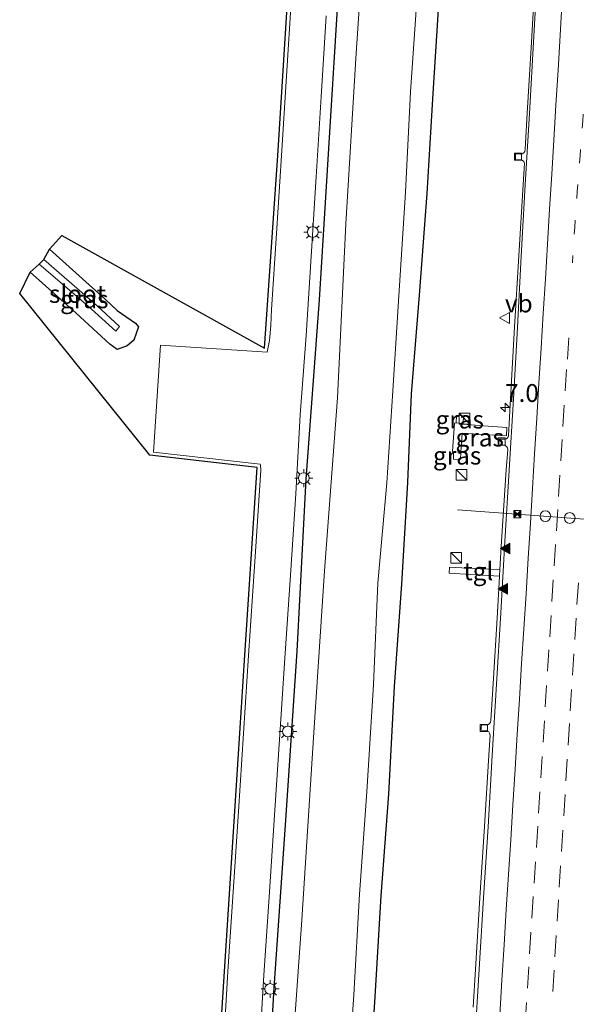
# Model space of a CAD drawing. Units: metres. Extents: x 110000 to 120009, y 481249 to 487501.
# Drawn here: x 110507 to 110585, y 484309 to 484447 of the extents above; entities that cross this region are included whole.
import ezdxf
from ezdxf.enums import TextEntityAlignment as Align

# ---------------------------------------------------------------- set-up
doc = ezdxf.new("R2010")
doc.units = ezdxf.units.M
doc.linetypes.add('VW-1-3_STREEP', pattern=[4, 1, -3])
doc.linetypes.add('VW-3-9_STREEP', pattern=[12, 3, -9])
doc.layers.get('0').update_dxf_attribs({"lineweight": 25})
for name, color, linetype, lineweight in [('B-ME-AM-KILOMETR-S-B1', 7, 'Continuous', 18), ('B-ME-IE-GRASLAND-GV-B6', 93, 'Continuous', 18), ('B-ME-IE-INRICHTINGSELEMENT-S-B1', 253, 'Continuous', 18), ('B-ME-IE-MEUBILAIR_WEGMEUBILAIR-LICHTMAST-S-B1', 8, 'Continuous', 18), ('B-ME-OG-WATER-GV-B6', 153, 'Continuous', 18), ('B-ME-VH-VERH_SOORT-BITUMEN-GV-B6', 8, 'IE-TERREINAFSCHEIDING-NATUURLIJK-HOUTWAL', 18), ('B-ME-VH-VERH_SOORT-TEGELS-GV-B6', 8, 'Continuous', 18), ('B-ME-VV-KOLK-S-B1', 8, 'Continuous', 18), ('B-ME-VW-DRIP-S-B1', 8, 'Continuous', 18), ('B-ME-VW-MARKERING-13STREEP-045-L-B1', 255, 'VW-1-3_STREEP', 18), ('B-ME-VW-MARKERING-39STREEP-015-L-B1', 255, 'VW-3-9_STREEP', 18), ('B-ME-VW-MARKERING-STREEP-015-L-B1', 7, 'Continuous', 18), ('B-ME-VW-MARKERING-VLAKMARK-S-B1', 7, 'Continuous', 18), ('B-ME-VW-MEUBILAIR_WEGMEUBILAIR-PORTAAL-L-B1', 8, 'Continuous', 18), ('B-ME-VW-MEUBILAIR_WEGMEUBILAIR-VERKEERSBORD-S-B1', 8, 'Continuous', 18)]:
    doc.layers.add(name, color=color, linetype=linetype, lineweight=lineweight)
doc.layers.add('B-ME-GW-INSTEEKWATERGANG-L-B1', color=10, linetype='Continuous')
doc.layers.add('B-ME-KG-KADASTRAAL-OPNAMEDTMGRENS-L-B1', color=10, linetype='Continuous')
doc.styles.add('NLCS-ISO', font='NLCS-ISO.TTF')
doc.linetypes.add('IE-TERREINAFSCHEIDING-NATUURLIJK-HOUTWAL', pattern='A,7,-1.5,[67,NLCS.SHX,S=0.75,R=45,X=0,Y=0],-1.5,7,-1.5,[70,NLCS.SHX,S=0.75,R=0,X=0,Y=0],-1.5', length=20)

# ---------------------------------------------------------------- blocks, each defined once
blk = doc.blocks.new('hecto')
for p, q in [((0, 0.625), (-0.625, 0)), ((0, -0.625), (0, 0.625)), ((-0.625, 0), (0.625, 0)), ((0.625, 0), (0, -0.625))]:
    blk.add_line(p, q)
blk = doc.blocks.new('verfsymbol')
for color in [252, 253]:
    blk.add_hatch(color=color).paths.add_polyline_path([(0.75, -0.625), (0, 0.75), (-0.75, -0.625)])
blk.add_lwpolyline([(0.75, -0.625), (0, 0.75), (-0.75, -0.625)], close=True)
blk = doc.blocks.new('kast')
blk.add_line((-0.75, -0.75), (0.75, 0.75))
blk.add_lwpolyline([(-0.75, 0.75), (0.75, 0.75), (0.75, -0.75), (-0.75, -0.75)], close=True)
blk = doc.blocks.new('lantaarnpaal')
for p, q in [((-0.75, 0), (-1.25, 0)), ((-0.88, 0.88), (-0.53, 0.53)), ((0, 0.75), (0, 1.25)), ((0.53, 0.53), (0.88, 0.88)), ((0.75, 0), (1.25, 0)), ((-0.53, -0.53), (-0.88, -0.88)), ((0, -0.75), (0, -1.25)), ((0.53, -0.53), (0.88, -0.88))]:
    blk.add_line(p, q)
blk.add_circle((0, 0), 0.75)
blk = doc.blocks.new('camera')
h = blk.add_hatch(color=256)
h.paths.add_polyline_path([(0.5, 0.5), (-0.5, 0.5), (0, 0)])
h.paths.add_polyline_path([(0, 0), (-0.5, -0.5), (0.5, -0.5)])
for p, q in [((-0.5, 0.5), (0.5, -0.5)), ((0.5, 0.5), (-0.5, -0.5))]:
    blk.add_line(p, q)
blk.add_lwpolyline([(-0.5, 0.5), (0.5, 0.5), (0.5, -0.5), (-0.5, -0.5)], close=True)
blk = doc.blocks.new('kolk')
blk.add_lwpolyline([(-0.5, -0.5), (0.5, -0.5), (0.5, 0.5), (-0.5, 0.5)], close=True)
blk = doc.blocks.new('dtb')
blk.add_circle((0, 0), 0.75)
blk = doc.blocks.new('verkeersbord')
for p, q in [((0, 0.75), (-0.75, -0.625)), ((0.75, -0.625), (0, 0.75)), ((-0.75, -0.625), (0.75, -0.625))]:
    blk.add_line(p, q)

msp = doc.modelspace()

# ---------------------------------------------------------------- linework, layer by layer
at = {"layer": 'B-ME-GW-INSTEEKWATERGANG-L-B1'}
for points in [[(110580.472, 484642.38, -4.877), (110575.753, 484590.613, -4.551), (110574.658, 484577.146, -4.49), (110573.596, 484562.309, -4.484), (110572.549, 484548.15, -4.523), (110571.202, 484533.617, -4.536), (110570.304, 484519.494, -4.498), (110569.479, 484506.411, -4.495), (110568.52, 484492.788, -4.546), (110567.724, 484478.571, -4.509), (110566.942, 484464.945, -4.539), (110565.936, 484450.679, -4.539), (110565.057, 484436.676, -4.55), (110564.25, 484422.663, -4.537), (110563.178, 484408.455, -4.609), (110562.057, 484394.615, -4.618), (110561.52, 484382.205, -4.58), (110560.664, 484367.959, -4.521), (110559.672, 484353.648, -4.548), (110558.846, 484338.607, -4.556), (110557.814, 484324.335, -4.537), (110556.959, 484310.203, -4.486), (110556.052, 484296.572, -4.45)], [(110541.456, 484287.252, -4.51), (110542.861, 484311.47, -4.545), (110544.511, 484334.952, -4.637), (110546.096, 484358.611, -4.598), (110547.337, 484382.701, -4.678), (110549.193, 484407.802, -4.618), (110550.766, 484432.754, -4.617), (110552.146, 484455.383, -4.562), (110553.918, 484481.312, -4.544), (110555.285, 484504.386, -4.524), (110557.032, 484529.218, -4.519), (110558.81, 484553.158, -4.545), (110560.422, 484576.93, -4.526), (110562.666, 484600.893, -4.589), (110564.922, 484625.902, -4.621), (110565.347, 484634.676, -4.867), (110565.354, 484634.791, -4.562)], [(110511.422, 484414.877, -4.813), (110519.248, 484407.81, -4.981), (110520.892, 484406.297, -5.079), (110523.449, 484404.527, -4.842), (110523.872, 484403.98, -4.796), (110523.239, 484402.117, -4.928), (110522.277, 484401.344, -5.054), (110520.87, 484400.843, -4.993), (110519.885, 484401.581, -5.125), (110515.152, 484405.928, -5.058), (110508.707, 484411.651, -4.98)]]:
    msp.add_polyline3d(points, dxfattribs=at)
at = {"layer": 'B-ME-IE-GRASLAND-GV-B6'}
for points in [[(110580.472, 484642.38, -4.877), (110575.753, 484590.613, -4.551), (110574.658, 484577.146, -4.49), (110573.596, 484562.309, -4.484), (110572.549, 484548.15, -4.523), (110571.202, 484533.617, -4.536), (110570.304, 484519.494, -4.498), (110569.479, 484506.411, -4.495), (110568.52, 484492.788, -4.546), (110567.724, 484478.571, -4.509), (110566.942, 484464.945, -4.539), (110565.936, 484450.679, -4.539), (110565.057, 484436.676, -4.55), (110564.25, 484422.663, -4.537), (110563.178, 484408.455, -4.609), (110562.057, 484394.615, -4.618), (110561.52, 484382.205, -4.58), (110560.664, 484367.959, -4.521), (110559.672, 484353.648, -4.548), (110558.846, 484338.607, -4.556), (110557.814, 484324.335, -4.537), (110556.959, 484310.203, -4.486), (110556.052, 484296.572, -4.45)], [(110556.052, 484296.572, -4.45), (110556.959, 484310.203, -4.486), (110557.814, 484324.335, -4.537), (110558.846, 484338.607, -4.556), (110559.672, 484353.648, -4.548), (110560.664, 484367.959, -4.521), (110561.52, 484382.205, -4.58), (110562.057, 484394.615, -4.618), (110563.178, 484408.455, -4.609), (110564.25, 484422.663, -4.537), (110565.057, 484436.676, -4.55), (110565.936, 484450.679, -4.539), (110566.942, 484464.945, -4.539), (110567.724, 484478.571, -4.509), (110568.52, 484492.788, -4.546), (110569.479, 484506.411, -4.495), (110570.304, 484519.494, -4.498), (110571.202, 484533.617, -4.536), (110572.549, 484548.15, -4.523), (110573.596, 484562.309, -4.484), (110574.658, 484577.146, -4.49), (110575.753, 484590.613, -4.551), (110580.472, 484642.38, -4.877)], [(110553.075, 484296.955, -5.98), (110554.009, 484310.492, -5.98), (110554.811, 484324.609, -5.978), (110555.827, 484338.896, -6.003), (110556.771, 484353.925, -6.001), (110557.397, 484368.119, -5.999), (110558.614, 484382.183, -6.022), (110559.484, 484395.061, -6.012), (110560.316, 484408.349, -6.027), (110561.243, 484422.869, -6.02), (110561.929, 484436.915, -6.027), (110562.929, 484451.102, -6.032), (110563.914, 484464.989, -6.047), (110564.626, 484478.874, -6.023), (110565.573, 484492.899, -6.039), (110566.528, 484506.782, -6.035), (110567.459, 484519.932, -6.037), (110568.398, 484533.833, -6.022), (110569.682, 484548.371, -6.021), (110570.702, 484562.445, -6.027), (110571.786, 484577.024, -6.037), (110572.838, 484591.014, -6.017), (110577.568, 484639.188, -6.017)], [(110565.347, 484634.676, -4.867), (110564.922, 484625.902, -4.621), (110562.666, 484600.893, -4.589), (110560.422, 484576.93, -4.526), (110558.81, 484553.158, -4.545), (110557.032, 484529.218, -4.519), (110555.285, 484504.386, -4.524), (110553.918, 484481.312, -4.544), (110552.146, 484455.383, -4.562), (110550.766, 484432.754, -4.617), (110549.193, 484407.802, -4.618), (110547.337, 484382.701, -4.678), (110546.096, 484358.611, -4.598), (110544.511, 484334.952, -4.637), (110542.861, 484311.47, -4.545), (110541.456, 484287.252, -4.51)], [(110541.456, 484287.252, -4.51), (110542.861, 484311.47, -4.545), (110544.511, 484334.952, -4.637), (110546.096, 484358.611, -4.598), (110547.337, 484382.701, -4.678), (110549.193, 484407.802, -4.618), (110550.766, 484432.754, -4.617), (110552.146, 484455.383, -4.562), (110553.918, 484481.312, -4.544), (110555.285, 484504.386, -4.524), (110557.032, 484529.218, -4.519), (110558.81, 484553.158, -4.545), (110560.422, 484576.93, -4.526), (110562.666, 484600.893, -4.589), (110564.922, 484625.902, -4.621), (110565.347, 484634.676, -4.867), (110566.305, 484634.592, -4.867), (110567.921, 484634.421, -5.795)], [(110567.921, 484634.421, -5.795), (110568.021, 484634.413, -5.995), (110568.672, 484634.367, -5.808), (110568.772, 484634.359, -6.159), (110566.697, 484611.546, -6.169), (110564.627, 484589.899, -6.172), (110562.561, 484563.544, -6.155), (110560.725, 484540.462, -6.163), (110559.16, 484515.522, -6.172), (110557.648, 484491.723, -6.169), (110556.025, 484467.193, -6.174), (110554.345, 484442.32, -6.17), (110552.874, 484418.431, -6.152), (110551.708, 484394.081, -6.165), (110549.907, 484369.828, -6.176), (110548.435, 484347.216, -6.164), (110546.75, 484321.003, -6.171), (110545.185, 484299.287, -6.174)], [(110534.486, 484291.238, -4.282), (110535.901, 484313.784, -4.289), (110537.381, 484336.188, -4.281), (110538.756, 484358.04, -4.286), (110540.464, 484384.323, -4.357), (110525.455, 484386.018, -4.357), (110507.245, 484408.683, -4.78), (110508.707, 484411.651, -4.98), (110515.152, 484405.928, -5.058), (110519.885, 484401.581, -5.125), (110520.87, 484400.843, -4.993), (110522.277, 484401.344, -5.054), (110523.239, 484402.117, -4.928), (110523.872, 484403.98, -4.796), (110523.449, 484404.527, -4.842), (110520.892, 484406.297, -5.079), (110519.248, 484407.81, -4.981), (110511.422, 484414.877, -4.813), (110513.13, 484416.81, -4.672), (110541.493, 484401.006, -4.341), (110543.376, 484428.001, -4.3), (110545.472, 484461.447, -4.275)], [(110579.449, 484453.854, -4.157), (110578.865, 484443.871, -4.152), (110578.287, 484433.888, -4.155), (110578.002, 484428.827, -4.164), (110577.944, 484428.542, -4.164), (110577.805, 484428.358, -4.164), (110577.587, 484428.207, -4.164), (110577.339, 484428.188, -4.165), (110576.66, 484428.232, -4.165), (110576.639, 484427.737, -4.166), (110576.631, 484427.446, -4.164), (110577.475, 484427.393, -4.163), (110577.629, 484427.29, -4.162), (110577.802, 484427.135, -4.162), (110577.881, 484426.885, -4.16), (110577.712, 484423.904, -4.155), (110577.11, 484413.922, -4.135), (110576.521, 484403.94, -4.089), (110575.955, 484393.955, -4.078), (110575.649, 484388.743, -4.082), (110575.559, 484388.503, -4.087), (110575.375, 484388.337, -4.091), (110575.158, 484388.259, -4.096), (110574.33, 484388.274, -4.12), (110574.296, 484387.505, -4.138), (110574.996, 484387.461, -4.112), (110575.21, 484387.398, -4.102), (110575.397, 484387.269, -4.097), (110575.508, 484387.082, -4.091), (110575.55, 484386.834, -4.086), (110575.357, 484383.973, -4.1), (110574.704, 484373.994, -4.124), (110574.4726, 484370.0133, -4.1324), (110571.687, 484370.151, -4.115), (110567.409, 484370.361, -4.151), (110567.337, 484369.535, -4.152), (110570.387, 484369.344, -4.132), (110574.4191, 484369.0929, -4.1344), (110574.124, 484364.011, -4.146), (110573.521, 484354.03, -4.13), (110573.184, 484348.955, -4.112), (110573.144, 484348.677, -4.118), (110573.022, 484348.459, -4.122), (110572.842, 484348.326, -4.127), (110572.588, 484348.267, -4.132), (110571.877, 484348.302, -4.155), (110571.846, 484347.907, -4.173), (110571.83, 484347.536, -4.154), (110572.522, 484347.477, -4.132), (110572.736, 484347.415, -4.123), (110572.895, 484347.316, -4.118), (110573.021, 484347.105, -4.114), (110573.09, 484346.847, -4.109), (110572.89, 484344.049, -4.112), (110572.287, 484334.067, -4.112), (110571.663, 484324.087, -4.115), (110571.059, 484314.105, -4.103), (110570.701, 484308.763, -4.112)], [(110545.286, 484450.257, -4.284), (110544.611, 484439.079, -4.285), (110543.875, 484427.969, -4.3), (110543.208, 484417.082, -4.308), (110542.502, 484406.419, -4.327), (110542.388, 484404.172, -4.325), (110542.198, 484402.092, -4.334), (110541.905, 484400.479, -4.341), (110526.935, 484401.43, -4.338), (110525.984, 484386.461, -4.357), (110540.907, 484384.776, -4.357), (110540.939, 484384.618, -4.343), (110541.002, 484383.931, -4.338), (110540.271, 484372.573, -4.301), (110539.495, 484361.445, -4.297), (110539.255, 484358.007, -4.286), (110538.566, 484347.067, -4.282), (110537.88, 484336.156, -4.281), (110537.14, 484324.925, -4.3), (110536.4, 484313.752, -4.289), (110535.71, 484302.51, -4.287)], [(110540.764, 484302.31, -4.445), (110541.423, 484313.268, -4.442), (110542.167, 484324.196, -4.447), (110542.925, 484335.648, -4.446), (110543.672, 484346.92, -4.446), (110544.355, 484357.635, -4.437), (110545.146, 484369.238, -4.452), (110545.878, 484380.63, -4.473), (110546.526, 484391.662, -4.461), (110547.32, 484402.81, -4.453), (110548.023, 484413.853, -4.449), (110548.754, 484425.018, -4.459), (110549.464, 484436.214, -4.43), (110550.151, 484447.514, -4.417)], [(110508.707, 484411.651, -4.98), (110509.96, 484412.774, -6.227), (110516.764, 484406.925, -6.245), (110520.696, 484403.382, -6.351), (110521.236, 484404.027, -6.376), (110518.098, 484406.955, -6.254), (110510.633, 484413.428, -6.22), (110511.422, 484414.877, -4.813), (110519.248, 484407.81, -4.981), (110520.892, 484406.297, -5.079), (110523.449, 484404.527, -4.842), (110523.872, 484403.98, -4.796), (110523.239, 484402.117, -4.928), (110522.277, 484401.344, -5.054), (110520.87, 484400.843, -4.993), (110519.885, 484401.581, -5.125), (110515.152, 484405.928, -5.058), (110508.707, 484411.651, -4.98)], [(110569.301, 484390.473, -4.169), (110569.35, 484391.524, -4.129), (110568.394, 484391.572, -4.176), (110568.332, 484390.544, -4.19), (110568.101, 484390.514, -4.174), (110567.822, 484386.561, -4.197), (110567.971, 484386.502, -4.2), (110567.947, 484385.485, -4.187), (110568.963, 484385.455, -4.156), (110568.996, 484386.463, -4.173), (110569.176, 484389.121, -4.146), (110572.211, 484388.932, -3.987), (110575.371, 484388.739, -3.961), (110575.443, 484389.935, -3.968), (110572.157, 484390.131, -3.989), (110569.286, 484390.356, -4.157), (110569.301, 484390.473, -4.169)], [(110568.332, 484390.544, -4.19), (110568.394, 484391.572, -4.176), (110569.35, 484391.524, -4.129), (110569.301, 484390.473, -4.169), (110568.332, 484390.544, -4.19)], [(110568.332, 484390.544, -4.19), (110569.301, 484390.473, -4.169), (110569.286, 484390.356, -4.157), (110572.157, 484390.131, -3.989), (110575.443, 484389.935, -3.968), (110575.371, 484388.739, -3.961), (110572.211, 484388.932, -3.987), (110569.176, 484389.121, -4.146), (110568.996, 484386.463, -4.173), (110567.971, 484386.502, -4.2), (110567.822, 484386.561, -4.197), (110568.101, 484390.514, -4.174), (110568.332, 484390.544, -4.19)], [(110568.996, 484386.463, -4.173), (110568.963, 484385.455, -4.156), (110567.947, 484385.485, -4.187), (110567.971, 484386.502, -4.2), (110568.996, 484386.463, -4.173)]]:
    msp.add_polyline3d(points, dxfattribs=at)
at = {"layer": 'B-ME-KG-KADASTRAAL-OPNAMEDTMGRENS-L-B1'}
msp.add_polyline3d([(110534.486, 484291.238, -4.282), (110535.901, 484313.784, -4.289), (110537.381, 484336.188, -4.281), (110538.756, 484358.04, -4.286), (110540.464, 484384.323, -4.357), (110525.455, 484386.018, -4.357), (110507.245, 484408.683, -4.78), (110508.707, 484411.651, -4.98), (110509.96, 484412.774, -6.227), (110510.633, 484413.428, -6.22), (110511.422, 484414.877, -4.813), (110513.13, 484416.81, -4.672), (110541.493, 484401.006, -4.341), (110543.376, 484428.001, -4.3), (110545.472, 484461.447, -4.275), (110546.904, 484484.152, -4.284), (110548.376, 484506.897, -4.269), (110549.875, 484529.289, -4.283), (110551.473, 484551.644, -4.264), (110553.239, 484573.917, -4.274), (110555.188, 484597.645, -4.275), (110557.182, 484620.187, -4.278)], dxfattribs=at)
at = {"layer": 'B-ME-OG-WATER-GV-B6'}
for points in [[(110577.568, 484639.188, -6.017), (110572.838, 484591.014, -6.017), (110571.786, 484577.024, -6.037), (110570.702, 484562.445, -6.027), (110569.682, 484548.371, -6.021), (110568.398, 484533.833, -6.022), (110567.459, 484519.932, -6.037), (110566.528, 484506.782, -6.035), (110565.573, 484492.899, -6.039), (110564.626, 484478.874, -6.023), (110563.914, 484464.989, -6.047), (110562.929, 484451.102, -6.032), (110561.929, 484436.915, -6.027), (110561.243, 484422.869, -6.02), (110560.316, 484408.349, -6.027), (110559.484, 484395.061, -6.012), (110558.614, 484382.183, -6.022), (110557.397, 484368.119, -5.999), (110556.771, 484353.925, -6.001), (110555.827, 484338.896, -6.003), (110554.811, 484324.609, -5.978), (110554.009, 484310.492, -5.98), (110553.075, 484296.955, -5.98)], [(110545.185, 484299.287, -6.174), (110546.75, 484321.003, -6.171), (110548.435, 484347.216, -6.164), (110549.907, 484369.828, -6.176), (110551.708, 484394.081, -6.165), (110552.874, 484418.431, -6.152), (110554.345, 484442.32, -6.17), (110556.025, 484467.193, -6.174), (110557.648, 484491.723, -6.169), (110559.16, 484515.522, -6.172), (110560.725, 484540.462, -6.163), (110562.561, 484563.544, -6.155), (110564.627, 484589.899, -6.172), (110566.697, 484611.546, -6.169), (110568.772, 484634.359, -6.159)], [(110509.96, 484412.774, -6.227), (110510.633, 484413.428, -6.22), (110518.098, 484406.955, -6.254), (110521.236, 484404.027, -6.376), (110520.696, 484403.382, -6.351), (110516.764, 484406.925, -6.245), (110509.96, 484412.774, -6.227)]]:
    msp.add_polyline3d(points, dxfattribs=at)
at = {"layer": 'B-ME-VH-VERH_SOORT-BITUMEN-GV-B6'}
for points in [[(110570.928, 484304.095, -4.042), (110571.56, 484314.075, -4.039), (110572.175, 484324.056, -4.047), (110572.808, 484334.036, -4.054), (110573.373, 484344.02, -4.048), (110573.992, 484354.002, -4.064), (110574.593, 484363.983, -4.079), (110575.143, 484373.968, -4.057), (110575.747, 484383.95, -4.031), (110576.35, 484393.931, -4.027), (110576.927, 484403.914, -4.032), (110577.458, 484413.901, -4.075), (110577.99, 484423.887, -4.1), (110578.59, 484433.869, -4.097), (110579.147, 484443.853, -4.087), (110579.723, 484453.837, -4.1)], [(110579.723, 484453.837, -4.1), (110579.147, 484443.853, -4.087), (110578.59, 484433.869, -4.097), (110577.99, 484423.887, -4.1), (110577.458, 484413.901, -4.075), (110576.927, 484403.914, -4.032), (110576.35, 484393.931, -4.027), (110575.747, 484383.95, -4.031), (110575.143, 484373.968, -4.057), (110574.593, 484363.983, -4.079), (110573.992, 484354.002, -4.064), (110573.373, 484344.02, -4.048), (110572.808, 484334.036, -4.054), (110572.175, 484324.056, -4.047), (110571.56, 484314.075, -4.039), (110570.928, 484304.095, -4.042)], [(110574.4726, 484370.0133, -4.1324), (110574.704, 484373.994, -4.124), (110575.357, 484383.973, -4.1), (110575.55, 484386.834, -4.086), (110575.508, 484387.082, -4.091), (110575.397, 484387.269, -4.097), (110575.21, 484387.398, -4.102), (110574.996, 484387.461, -4.112), (110574.296, 484387.505, -4.138), (110574.33, 484388.274, -4.12), (110575.158, 484388.259, -4.096), (110575.375, 484388.337, -4.091), (110575.559, 484388.503, -4.087), (110575.649, 484388.743, -4.082), (110575.955, 484393.955, -4.078), (110576.521, 484403.94, -4.089), (110577.11, 484413.922, -4.135), (110577.712, 484423.904, -4.155), (110577.881, 484426.885, -4.16), (110577.802, 484427.135, -4.162), (110577.629, 484427.29, -4.162), (110577.475, 484427.393, -4.163), (110576.631, 484427.446, -4.164), (110576.639, 484427.737, -4.166), (110576.66, 484428.232, -4.165), (110577.339, 484428.188, -4.165), (110577.587, 484428.207, -4.164), (110577.805, 484428.358, -4.164), (110577.944, 484428.542, -4.164), (110578.002, 484428.827, -4.164), (110578.287, 484433.888, -4.155), (110578.865, 484443.871, -4.152), (110579.449, 484453.854, -4.157)], [(110535.71, 484302.51, -4.287), (110536.4, 484313.752, -4.289), (110537.14, 484324.925, -4.3), (110537.88, 484336.156, -4.281), (110538.566, 484347.067, -4.282), (110539.255, 484358.007, -4.286), (110539.495, 484361.445, -4.297), (110540.271, 484372.573, -4.301), (110541.002, 484383.931, -4.338), (110540.939, 484384.618, -4.343), (110540.907, 484384.776, -4.357), (110525.984, 484386.461, -4.357), (110526.935, 484401.43, -4.338), (110541.905, 484400.479, -4.341), (110542.198, 484402.092, -4.334), (110542.388, 484404.172, -4.325), (110542.502, 484406.419, -4.327), (110543.208, 484417.082, -4.308), (110543.875, 484427.969, -4.3), (110544.611, 484439.079, -4.285), (110545.286, 484450.257, -4.284)], [(110550.151, 484447.514, -4.417), (110549.464, 484436.214, -4.43), (110548.754, 484425.018, -4.459), (110548.023, 484413.853, -4.449), (110547.32, 484402.81, -4.453), (110546.526, 484391.662, -4.461), (110545.878, 484380.63, -4.473), (110545.146, 484369.238, -4.452), (110544.355, 484357.635, -4.437), (110543.672, 484346.92, -4.446), (110542.925, 484335.648, -4.446), (110542.167, 484324.196, -4.447), (110541.423, 484313.268, -4.442), (110540.764, 484302.31, -4.445)], [(110570.701, 484308.763, -4.112), (110571.059, 484314.105, -4.103), (110571.663, 484324.087, -4.115), (110572.287, 484334.067, -4.112), (110572.89, 484344.049, -4.112), (110573.09, 484346.847, -4.109), (110573.021, 484347.105, -4.114), (110572.895, 484347.316, -4.118), (110572.736, 484347.415, -4.123), (110572.522, 484347.477, -4.132), (110571.83, 484347.536, -4.154), (110571.846, 484347.907, -4.173), (110571.877, 484348.302, -4.155), (110572.588, 484348.267, -4.132), (110572.842, 484348.326, -4.127), (110573.022, 484348.459, -4.122), (110573.144, 484348.677, -4.118), (110573.184, 484348.955, -4.112), (110573.521, 484354.03, -4.13), (110574.124, 484364.011, -4.146), (110574.4191, 484369.0929, -4.1344), (110574.4726, 484370.0133, -4.1324)]]:
    msp.add_polyline3d(points, dxfattribs=at)
at = {"layer": 'B-ME-VH-VERH_SOORT-TEGELS-GV-B6'}
msp.add_polyline3d([(110574.4726, 484370.0133, -4.1324), (110574.4191, 484369.0929, -4.1344), (110570.387, 484369.344, -4.132), (110567.337, 484369.535, -4.152), (110567.409, 484370.361, -4.151), (110571.687, 484370.151, -4.115), (110574.4726, 484370.0133, -4.1324)], dxfattribs=at)
at = {"layer": 'B-ME-VW-MARKERING-13STREEP-045-L-B1'}
msp.add_polyline3d([(110587.127, 484447.533, -3.902), (110586.767, 484442.655, -3.904), (110586.404, 484437.767, -3.906), (110586.046, 484432.819, -3.906), (110585.677, 484427.919, -3.912), (110585.298, 484422.942, -3.903), (110584.945, 484417.972, -3.895), (110584.604, 484412.933, -3.888)], dxfattribs=at)
at = {"layer": 'B-ME-VW-MARKERING-39STREEP-015-L-B1'}
for points in [[(110584.097, 484402.455, -3.866), (110583.805, 484398.025, -3.86), (110583.477, 484393.036, -3.847), (110583.169, 484388.228, -3.845), (110582.857, 484383.237, -3.847), (110582.558, 484378.447, -3.863), (110582.245, 484373.557, -3.881), (110581.93, 484368.567, -3.893), (110581.618, 484363.597, -3.893), (110581.317, 484358.806, -3.892), (110581.003, 484353.816, -3.883), (110580.687, 484348.846, -3.878), (110580.368, 484343.856, -3.883), (110580.052, 484338.901, -3.89), (110579.75, 484334.11, -3.894), (110579.434, 484329.12, -3.888), (110579.125, 484324.244, -3.879), (110578.81, 484319.254, -3.874), (110578.509, 484314.439, -3.87), (110578.203, 484309.448, -3.865), (110577.896, 484304.497, -3.866)], [(110585.441, 484368.15, -3.8), (110585.124, 484363.22, -3.806), (110584.807, 484358.23, -3.806), (110584.493, 484353.247, -3.798), (110584.197, 484348.456, -3.791), (110583.887, 484343.466, -3.793), (110583.579, 484338.54, -3.798), (110583.267, 484333.549, -3.795), (110582.957, 484328.578, -3.791), (110582.66, 484323.787, -3.781), (110582.349, 484318.797, -3.776), (110582.048, 484313.964, -3.772), (110581.735, 484308.974, -3.769)]]:
    msp.add_polyline3d(points, dxfattribs=at)
at = {"layer": 'B-ME-VW-MARKERING-STREEP-015-L-B1'}
msp.add_polyline3d([(110583.194, 484449.802, -4.007), (110582.892, 484444.812, -4.007), (110582.599, 484439.94, -4.006), (110582.302, 484435.049, -4.009), (110582.007, 484430.153, -4.015), (110581.711, 484425.361, -4.005), (110581.419, 484420.475, -3.998), (110581.12, 484415.585, -3.99), (110580.821, 484410.7, -3.973), (110580.53, 484405.892, -3.957), (110580.231, 484401.036, -3.949), (110579.929, 484396.135, -3.944), (110579.633, 484391.229, -3.944), (110579.326, 484386.247, -3.943), (110579.033, 484381.385, -3.954), (110578.734, 484376.504, -3.968), (110578.427, 484371.623, -3.983), (110578.117, 484366.651, -3.992), (110577.812, 484361.74, -3.996), (110577.505, 484356.857, -3.99), (110577.201, 484351.885, -3.979), (110576.896, 484346.98, -3.973), (110576.589, 484342.087, -3.977), (110576.284, 484337.107, -3.982), (110575.977, 484332.216, -3.982), (110575.666, 484327.335, -3.979), (110575.359, 484322.443, -3.973), (110575.048, 484317.477, -3.968), (110574.743, 484312.551, -3.965), (110574.437, 484307.642, -3.965)], dxfattribs=at)
at = {"layer": 'B-ME-VW-MEUBILAIR_WEGMEUBILAIR-PORTAAL-L-B1'}
msp.add_line((110615.121, 484374.989, 4.534), (110568.529, 484378.394, 4.563), dxfattribs=at)

# ---------------------------------------------------------------- block references
at = {"layer": 'B-ME-AM-KILOMETR-S-B1', "rotation": 90}
msp.add_blockref('hecto', (110575.1806, 484392.7104, -3.3113), dxfattribs=at)
at = {"layer": 'B-ME-IE-INRICHTINGSELEMENT-S-B1', "rotation": 90}
for name, p in [('kast', (110569.52, 484391.147, -4.129)), ('kast', (110569.075, 484383.304, -4.257)), ('camera', (110576.898, 484377.782, 4.563)), ('kast', (110568.324, 484371.672, -4.195))]:
    msp.add_blockref(name, p, dxfattribs=at)
at = {"layer": 'B-ME-IE-MEUBILAIR_WEGMEUBILAIR-LICHTMAST-S-B1', "rotation": 90}
for p in [(110548.264, 484417.274, -4.49), (110547.009, 484382.831, -4.51), (110544.776, 484347.37, -4.488), (110542.315, 484311.32, -4.478)]:
    msp.add_blockref('lantaarnpaal', p, dxfattribs=at)
at = {"layer": 'B-ME-VV-KOLK-S-B1', "rotation": 90}
for p in [(110576.997, 484427.829, -4.194), (110574.701, 484387.948, -4.152), (110572.217, 484347.853, -4.171)]:
    msp.add_blockref('kolk', p, dxfattribs=at)
at = {"layer": 'B-ME-VW-DRIP-S-B1', "rotation": 90}
for p in [(110580.823, 484377.495, 4.544), (110584.232, 484377.246, 4.544)]:
    msp.add_blockref('dtb', p, dxfattribs=at)
at = {"layer": 'B-ME-VW-MARKERING-VLAKMARK-S-B1', "rotation": 90}
for p in [(110575.2282, 484372.9923, -4.0509), (110574.9128, 484367.3304, -4.0683)]:
    msp.add_blockref('verfsymbol', p, dxfattribs=at)
at = {"layer": 'B-ME-VW-MEUBILAIR_WEGMEUBILAIR-VERKEERSBORD-S-B1', "rotation": 90}
msp.add_blockref('verkeersbord', (110575.162, 484405.242, -4.056), dxfattribs=at)

# ---------------------------------------------------------------- texts
at = {"layer": 'B-ME-AM-KILOMETR-S-B1', "ltscale": 0.2, "style": 'NLCS-ISO'}
msp.add_text('7.0', height=2.5, dxfattribs=at).set_placement((110575.1806, 484392.7104, -3.3113), align=Align.BOTTOM_LEFT)
at = {"layer": 'B-ME-IE-GRASLAND-GV-B6', "ltscale": 0.2, "style": 'NLCS-ISO'}
for p in [(110516.2895, 484407.86), (110568.841, 484391.0225), (110571.6325, 484388.5135), (110571.6325, 484388.5035), (110568.4715, 484385.9785)]:
    msp.add_text('gras', height=2.5, dxfattribs=at).set_placement(p, align=Align.MIDDLE_CENTER)
at = {"layer": 'B-ME-OG-WATER-GV-B6', "ltscale": 0.2, "style": 'NLCS-ISO'}
msp.add_text('sloot', height=2.5, dxfattribs=at).set_placement((110515.3353, 484408.6093), align=Align.MIDDLE_CENTER)
at = {"layer": 'B-ME-VH-VERH_SOORT-TEGELS-GV-B6', "ltscale": 0.2, "style": 'NLCS-ISO'}
msp.add_text('tgl', height=2.5, dxfattribs=at).set_placement((110571.4549, 484369.7872), align=Align.MIDDLE_CENTER)
at = {"layer": 'B-ME-VW-MEUBILAIR_WEGMEUBILAIR-VERKEERSBORD-S-B1', "ltscale": 0.2, "style": 'NLCS-ISO'}
msp.add_text('vb', height=2.5, dxfattribs=at).set_placement((110575.162, 484405.242, -4.056), align=Align.BOTTOM_LEFT)

doc.saveas('drawing.dxf')
